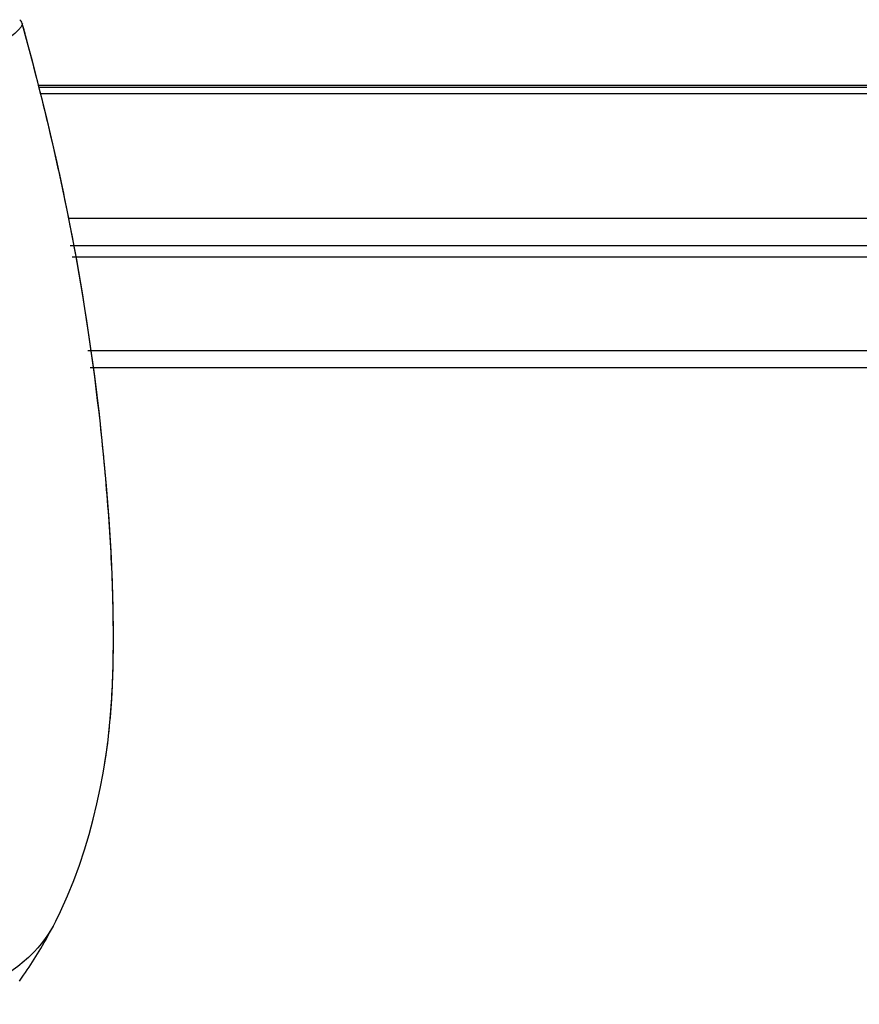
# Model space of a CAD drawing. Units: millimetres. Extents: x 0 to 420, y 0 to 297.
# Drawn here: x 189 to 194, y 61 to 66 of the extents above; entities that cross this region are included whole.
import ezdxf

# ---------------------------------------------------------------- set-up
doc = ezdxf.new("R2010")
doc.units = ezdxf.units.MM
doc.header["$LTSCALE"] = 23.1
doc.layers.get('0').update_dxf_attribs({"linetype": 'CONTINUOUS'})

msp = doc.modelspace()

# ---------------------------------------------------------------- linework, layer by layer
at = {"color": 7, "linetype": 'CONTINUOUS'}
for p, q in [((189.5465, 65.7029), (189.4888, 65.9192)), ((189.4896, 65.916), (189.4889, 65.9191)), ((200.5865, 65.5969), (189.5731, 65.5969)), ((189.7224, 64.9401), (196.5125, 64.9401)), ((198.1758, 64.1884), (189.8302, 64.1884)), ((189.9018, 62.1912), (189.9019, 62.1917))]:
    msp.add_line(p, q, dxfattribs=at)
at = {"color": 9, "linetype": 'CONTINUOUS'}
for p, q in [((200.6307, 65.6064), (189.5708, 65.6064)), ((200.1101, 65.5641), (189.5814, 65.5641)), ((189.7293, 64.8018), (196.337, 64.8018)), ((189.7399, 64.7453), (196.3975, 64.7453)), ((197.8359, 64.274), (189.8181, 64.274))]:
    msp.add_line(p, q, dxfattribs=at)
at = {"color": 7, "linetype": 'CONTINUOUS'}
for points in [[(189.9018, 62.1911), (189.918, 62.3007), (189.9309, 62.423), (189.9398, 62.5502), (189.9451, 62.6821), (189.9472, 62.8192), (189.9461, 62.962), (189.9419, 63.1107), (189.9348, 63.2655), (189.9247, 63.4269), (189.9117, 63.5953), (189.8956, 63.7708), (189.8761, 63.9541), (189.853, 64.1453), (189.8257, 64.3443), (189.7935, 64.5515), (189.756, 64.7665), (189.7129, 64.9892), (189.6636, 65.2197), (189.6081, 65.4577), (189.5465, 65.7029)], [(189.6568, 61.406), (189.6811, 61.4557), (189.7164, 61.5341), (189.7478, 61.6112), (189.7759, 61.6879), (189.8014, 61.7651), (189.8244, 61.8424), (189.8449, 61.9196), (189.8634, 61.9964), (189.8799, 62.0735), (189.8947, 62.1504), (189.9019, 62.1917)], [(189.4745, 61.1054), (189.4848, 61.12), (189.4949, 61.1345), (189.5046, 61.1486), (189.5139, 61.1625), (189.5229, 61.176), (189.5316, 61.1893), (189.5401, 61.2023), (189.5485, 61.2154), (189.5567, 61.2284), (189.565, 61.2417), (189.5734, 61.2554), (189.5819, 61.2696), (189.5905, 61.2843), (189.5992, 61.2992), (189.6081, 61.3149), (189.6172, 61.3311), (189.6263, 61.3477), (189.6357, 61.3651), (189.6453, 61.3835), (189.6552, 61.4027), (189.6568, 61.406)]]:
    msp.add_lwpolyline(points, dxfattribs=at)
at = {"color": 9, "linetype": 'CONTINUOUS'}
for centre, radius, start, end in [((169.1157, 60.3736), 21.1143, 15.00209, 15.21811), ((187.4143, 62.6134), 2.5231, 350.3774, 352.7364)]:
    msp.add_arc(centre, radius, start, end, dxfattribs=at)
at = {"color": 7, "linetype": 'CONTINUOUS'}
for points in [[(189.4839, 65.9297), (189.4817, 65.9328), (189.4788, 65.9353), (189.4758, 65.9375)], [(189.4888, 65.9191), (189.4878, 65.9229), (189.4861, 65.9265), (189.4839, 65.9297)], [(189.4843, 65.9052), (189.4818, 65.901), (189.479, 65.8971), (189.476, 65.8932)], [(189.4896, 65.916), (189.4882, 65.9122), (189.4864, 65.9087), (189.4843, 65.9052)]]:
    msp.add_open_spline(points, degree=3, dxfattribs=at)
msp.add_open_spline([(189.476, 65.8932), (189.4665, 65.8813), (189.4384, 65.8554), (189.3463, 65.7922), (189.1658, 65.7043), (188.8967, 65.5977), (188.6923, 65.5279), (188.5852, 65.4943)], degree=3, knots=[0, 0, 0, 0, 0.046583, 0.115573, 0.340754, 0.657158, 1, 1, 1, 1], dxfattribs=at)
at = {"color": 9, "linetype": 'CONTINUOUS'}
for points, knots in [([(189.9172, 62.2944), (189.9327, 62.4154), (189.9489, 62.6676), (189.9466, 63.0588), (189.9234, 63.4745), (189.868, 64.0752), (189.7506, 64.8715), (189.5982, 65.5112), (189.5103, 65.8391)], [0, 0, 0, 0, 0.102082, 0.211138, 0.327255, 0.450349, 0.715885, 1, 1, 1, 1]), ([(189.6565, 61.4054), (189.6246, 61.342), (189.5353, 61.2222), (189.3436, 61.091), (189.1041, 61.0099), (188.9286, 60.991), (188.8363, 60.9887)], [0, 0, 0, 0, 0.22096, 0.454629, 0.712506, 1, 1, 1, 1])]:
    msp.add_open_spline(points, degree=3, knots=knots, dxfattribs=at)

doc.saveas('drawing.dxf')
